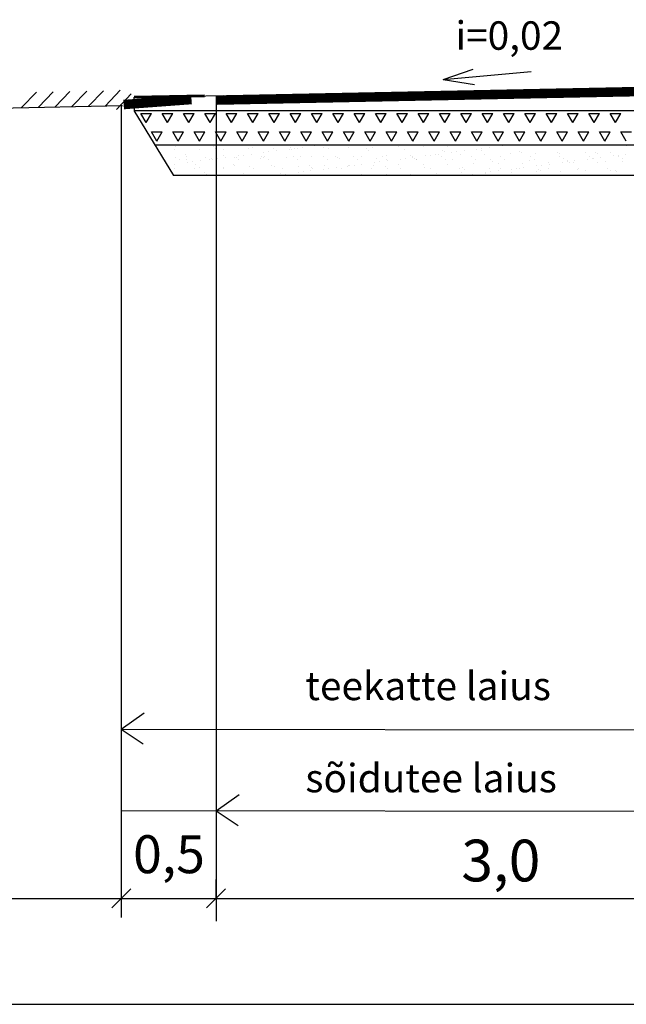
# Model space of a CAD drawing. Extents: x -361 to 3839, y -329 to 2641.
# Drawn here: x 1604 to 1924, y 1528 to 2047 of the extents above; entities that cross this region are included whole.
import ezdxf
from ezdxf.enums import TextEntityAlignment as Align

# ---------------------------------------------------------------- set-up
doc = ezdxf.new("R2010")
doc.units = 0
doc.header["$MEASUREMENT"] = 0
doc.layers.get('0').update_dxf_attribs({"linetype": 'CONTINUOUS'})
doc.layers.add('ESH', color=4, linetype='CONTINUOUS')
doc.layers.add('MOODUD', color=7, linetype='CONTINUOUS')
doc.styles.add('ESTS', font='romans.shx', dxfattribs={"height": 15})

# ---------------------------------------------------------------- blocks, each defined once
blk = doc.blocks.new('_Oblique')
at = {"color": 0, "linetype": 'ByBlock', "lineweight": -2}
blk.add_line((-0.5, -0.5), (0.5, 0.5), dxfattribs=at)

msp = doc.modelspace()

# ---------------------------------------------------------------- linework, layer by layer
for p, q in [((1664.61, 2006.53), (1711.86, 2007.47)), ((1664.8, 1999.75), (1664.61, 2006.53)), ((1707.86, 2007.39), (1707.86, 1574.06)), ((1657.86, 2002.42), (1657.86, 1574.07)), ((1707.86, 1867.69), (1707.86, 1572.13)), ((1707.86, 1584.13), (1707.86, 1594.07)), ((907.86, 1584.07), (1726.81, 1584.07)), ((1647.86, 1584.07), (1707.86, 1584.07)), ((1663.72, 1584.07), (2015.45, 1584.07)), ((907.86, 1528.26), (2969.76, 1528.26))]:
    msp.add_line(p, q)
at = {"lineweight": 60}
for p in [(1664.61, 2006.53), (1701.67, 2007.26)]:
    msp.add_line(p, (1701.67, 2007.26), dxfattribs=at)
at = {"color": 7, "linetype": 'Continuous', "lineweight": 25}
for p, q in [((1657.86, 1673.36), (1669.94, 1682)), ((1657.86, 1673.36), (2361.99, 1672.48)), ((1657.86, 1673.36), (1669.4, 1665.61)), ((1707.86, 1630.33), (1719.94, 1638.97)), ((1657.86, 1630.39), (2361.99, 1629.52)), ((1707.86, 1630.33), (1719.4, 1622.58))]:
    msp.add_line(p, q, dxfattribs=at)
at = {"layer": 'MOODUD'}
for p, q in [((1827.63, 2015.88), (1843.35, 2021.39)), ((1827.63, 2015.88), (1873.95, 2020.12)), ((1827.63, 2015.88), (1844.09, 2013.31)), ((1605.26, 2001.11), (1613.09, 2009.27)), ((1614.1, 2001.29), (1621.93, 2009.46)), ((1622.93, 2001.48), (1630.77, 2009.64)), ((1631.77, 2001.66), (1639.6, 2009.83)), ((1640.61, 2001.85), (1648.44, 2010.01)), ((1649.44, 2002.03), (1657.28, 2010.2)), ((1655.24, 2000.17), (1663.07, 2008.33)), ((1658.4, 2001.99), (1457.86, 1997.8)), ((1664.54, 1999.56), (1685.45, 1965.36)), ((1664.8, 1999.65), (2011.99, 1999.65)), ((1671.03, 1993.18), (1668.21, 1998.05)), ((1668.21, 1998.05), (1673.84, 1998.05)), ((1671.03, 1993.18), (1673.84, 1998.05)), ((1682.28, 1993.18), (1679.46, 1998.05)), ((1679.46, 1998.05), (1685.09, 1998.05)), ((1682.28, 1993.18), (1685.09, 1998.05)), ((1693.53, 1993.18), (1690.71, 1998.05)), ((1690.71, 1998.05), (1696.34, 1998.05)), ((1693.53, 1993.18), (1696.34, 1998.05)), ((1704.78, 1993.18), (1701.96, 1998.05)), ((1701.96, 1998.05), (1707.59, 1998.05)), ((1704.78, 1993.18), (1707.59, 1998.05)), ((1716.03, 1993.18), (1713.21, 1998.05)), ((1713.21, 1998.05), (1718.84, 1998.05)), ((1716.03, 1993.18), (1718.84, 1998.05)), ((1727.28, 1993.18), (1724.46, 1998.05)), ((1724.46, 1998.05), (1730.09, 1998.05)), ((1727.28, 1993.18), (1730.09, 1998.05)), ((1738.53, 1993.18), (1735.71, 1998.05)), ((1735.71, 1998.05), (1741.34, 1998.05)), ((1738.53, 1993.18), (1741.34, 1998.05)), ((1749.78, 1993.18), (1746.96, 1998.05)), ((1746.96, 1998.05), (1752.59, 1998.05)), ((1749.78, 1993.18), (1752.59, 1998.05)), ((1761.03, 1993.18), (1758.21, 1998.05)), ((1758.21, 1998.05), (1763.84, 1998.05)), ((1761.03, 1993.18), (1763.84, 1998.05)), ((1772.28, 1993.18), (1769.46, 1998.05)), ((1769.46, 1998.05), (1775.09, 1998.05)), ((1772.28, 1993.18), (1775.09, 1998.05)), ((1783.53, 1993.18), (1780.71, 1998.05)), ((1780.71, 1998.05), (1786.34, 1998.05)), ((1783.53, 1993.18), (1786.34, 1998.05)), ((1794.78, 1993.18), (1791.96, 1998.05)), ((1791.96, 1998.05), (1797.59, 1998.05)), ((1794.78, 1993.18), (1797.59, 1998.05)), ((1806.03, 1993.18), (1803.21, 1998.05)), ((1803.21, 1998.05), (1808.84, 1998.05)), ((1806.03, 1993.18), (1808.84, 1998.05)), ((1817.28, 1993.18), (1814.46, 1998.05)), ((1814.46, 1998.05), (1820.09, 1998.05)), ((1817.28, 1993.18), (1820.09, 1998.05)), ((1828.53, 1993.18), (1825.71, 1998.05)), ((1825.71, 1998.05), (1831.34, 1998.05)), ((1828.53, 1993.18), (1831.34, 1998.05)), ((1839.78, 1993.18), (1836.96, 1998.05)), ((1836.96, 1998.05), (1842.59, 1998.05)), ((1839.78, 1993.18), (1842.59, 1998.05)), ((1851.03, 1993.18), (1848.21, 1998.05)), ((1848.21, 1998.05), (1853.84, 1998.05)), ((1851.03, 1993.18), (1853.84, 1998.05)), ((1862.28, 1993.18), (1859.46, 1998.05)), ((1859.46, 1998.05), (1865.09, 1998.05)), ((1862.28, 1993.18), (1865.09, 1998.05)), ((1873.53, 1993.18), (1870.71, 1998.05)), ((1870.71, 1998.05), (1876.34, 1998.05)), ((1873.53, 1993.18), (1876.34, 1998.05)), ((1884.78, 1993.18), (1881.96, 1998.05)), ((1881.96, 1998.05), (1887.59, 1998.05)), ((1884.78, 1993.18), (1887.59, 1998.05)), ((1896.03, 1993.18), (1893.21, 1998.05)), ((1893.21, 1998.05), (1898.84, 1998.05)), ((1896.03, 1993.18), (1898.84, 1998.05)), ((1907.28, 1993.18), (1904.46, 1998.05)), ((1904.46, 1998.05), (1910.09, 1998.05)), ((1907.28, 1993.18), (1910.09, 1998.05)), ((1918.53, 1993.18), (1915.71, 1998.05)), ((1915.71, 1998.05), (1921.34, 1998.05)), ((1918.53, 1993.18), (1921.34, 1998.05)), ((1676.65, 1983.44), (1673.84, 1988.31)), ((1673.84, 1988.31), (1679.46, 1988.31)), ((1676.65, 1983.44), (1679.46, 1988.31)), ((1687.9, 1983.44), (1685.09, 1988.31)), ((1685.09, 1988.31), (1690.71, 1988.31)), ((1687.9, 1983.44), (1690.71, 1988.31)), ((1699.15, 1983.44), (1696.34, 1988.31)), ((1696.34, 1988.31), (1701.96, 1988.31)), ((1699.15, 1983.44), (1701.96, 1988.31)), ((1710.4, 1983.44), (1707.59, 1988.31)), ((1707.59, 1988.31), (1713.21, 1988.31)), ((1710.4, 1983.44), (1713.21, 1988.31)), ((1721.65, 1983.44), (1718.84, 1988.31)), ((1718.84, 1988.31), (1724.46, 1988.31)), ((1721.65, 1983.44), (1724.46, 1988.31)), ((1732.9, 1983.44), (1730.09, 1988.31)), ((1730.09, 1988.31), (1735.71, 1988.31)), ((1732.9, 1983.44), (1735.71, 1988.31)), ((1744.15, 1983.44), (1741.34, 1988.31)), ((1741.34, 1988.31), (1746.96, 1988.31)), ((1744.15, 1983.44), (1746.96, 1988.31)), ((1755.4, 1983.44), (1752.59, 1988.31)), ((1752.59, 1988.31), (1758.21, 1988.31)), ((1755.4, 1983.44), (1758.21, 1988.31)), ((1766.65, 1983.44), (1763.84, 1988.31)), ((1763.84, 1988.31), (1769.46, 1988.31)), ((1766.65, 1983.44), (1769.46, 1988.31)), ((1777.9, 1983.44), (1775.09, 1988.31)), ((1775.09, 1988.31), (1780.71, 1988.31)), ((1777.9, 1983.44), (1780.71, 1988.31)), ((1789.15, 1983.44), (1786.34, 1988.31)), ((1786.34, 1988.31), (1791.96, 1988.31)), ((1789.15, 1983.44), (1791.96, 1988.31)), ((1800.4, 1983.44), (1797.59, 1988.31)), ((1797.59, 1988.31), (1803.21, 1988.31)), ((1800.4, 1983.44), (1803.21, 1988.31)), ((1811.65, 1983.44), (1808.84, 1988.31)), ((1808.84, 1988.31), (1814.46, 1988.31)), ((1811.65, 1983.44), (1814.46, 1988.31)), ((1822.9, 1983.44), (1820.09, 1988.31)), ((1820.09, 1988.31), (1825.71, 1988.31)), ((1822.9, 1983.44), (1825.71, 1988.31)), ((1834.15, 1983.44), (1831.34, 1988.31)), ((1831.34, 1988.31), (1836.96, 1988.31)), ((1834.15, 1983.44), (1836.96, 1988.31)), ((1845.4, 1983.44), (1842.59, 1988.31)), ((1842.59, 1988.31), (1848.21, 1988.31)), ((1845.4, 1983.44), (1848.21, 1988.31)), ((1856.65, 1983.44), (1853.84, 1988.31)), ((1853.84, 1988.31), (1859.46, 1988.31)), ((1856.65, 1983.44), (1859.46, 1988.31)), ((1867.9, 1983.44), (1865.09, 1988.31)), ((1865.09, 1988.31), (1870.71, 1988.31)), ((1867.9, 1983.44), (1870.71, 1988.31)), ((1879.15, 1983.44), (1876.34, 1988.31)), ((1876.34, 1988.31), (1881.96, 1988.31)), ((1879.15, 1983.44), (1881.96, 1988.31)), ((1890.4, 1983.44), (1887.59, 1988.31)), ((1887.59, 1988.31), (1893.21, 1988.31)), ((1890.4, 1983.44), (1893.21, 1988.31)), ((1901.65, 1983.44), (1898.84, 1988.31)), ((1898.84, 1988.31), (1904.46, 1988.31)), ((1901.65, 1983.44), (1904.46, 1988.31)), ((1912.9, 1983.44), (1910.09, 1988.31)), ((1910.09, 1988.31), (1915.71, 1988.31)), ((1912.9, 1983.44), (1915.71, 1988.31)), ((1924.15, 1983.44), (1921.34, 1988.31)), ((1921.34, 1988.31), (1926.96, 1988.31)), ((1675.62, 1981.45), (2011.99, 1981.45)), ((1676.7, 1981.3), (1676.7, 1981.3)), ((1685.74, 1978.88), (1685.74, 1978.88)), ((1686.5, 1980.72), (1686.5, 1980.72)), ((1692.27, 1981.33), (1692.27, 1981.33)), ((1698.83, 1979.04), (1698.83, 1979.04)), ((1706.51, 1980.55), (1706.51, 1980.55)), ((1707.43, 1979.7), (1707.43, 1979.7)), ((1707.84, 1981.36), (1707.84, 1981.36)), ((1711.62, 1978.98), (1711.62, 1978.98)), ((1723.41, 1981.39), (1723.41, 1981.39)), ((1725.13, 1979.47), (1725.13, 1979.47)), ((1726.81, 1980.1), (1726.81, 1980.1)), ((1738.22, 1979.64), (1738.22, 1979.64)), ((1738.98, 1981.41), (1738.98, 1981.41)), ((1739.74, 1978.27), (1739.74, 1978.27)), ((1746.54, 1979.16), (1746.54, 1979.16)), ((1746.82, 1979.93), (1746.82, 1979.93)), ((1747.74, 1979.09), (1747.74, 1979.09)), ((1749.14, 1979.5), (1749.14, 1979.5)), ((1751.01, 1979.58), (1751.01, 1979.58)), ((1753.2, 1980.04), (1753.2, 1980.04)), ((1754.55, 1981.44), (1754.55, 1981.44)), ((1759.99, 1980.93), (1759.99, 1980.93)), ((1762.6, 1981.28), (1762.6, 1981.28)), ((1764.51, 1980.06), (1764.51, 1980.06)), ((1767.12, 1979.49), (1767.12, 1979.49)), ((1777.6, 1980.23), (1777.6, 1980.23)), ((1787.13, 1979.32), (1787.13, 1979.32)), ((1788.05, 1978.47), (1788.05, 1978.47)), ((1790.39, 1980.17), (1790.39, 1980.17)), ((1803.89, 1980.65), (1803.89, 1980.65)), ((1807.43, 1978.88), (1807.43, 1978.88)), ((1816.98, 1980.82), (1816.98, 1980.82)), ((1827.44, 1978.7), (1827.44, 1978.7)), ((1829.77, 1980.76), (1829.77, 1980.76)), ((1838.57, 1978.33), (1838.57, 1978.33)), ((1843.28, 1981.25), (1843.28, 1981.25)), ((1845.36, 1979.23), (1845.36, 1979.23)), ((1847.74, 1978.26), (1847.74, 1978.26)), ((1847.96, 1979.57), (1847.96, 1979.57)), ((1852.02, 1980.1), (1852.02, 1980.1)), ((1856.36, 1981.41), (1856.36, 1981.41)), ((1858.82, 1981), (1858.82, 1981)), ((1861.42, 1981.34), (1861.42, 1981.34)), ((1869.15, 1981.35), (1869.15, 1981.35)), ((1924.01, 1981.02), (1924.01, 1981.02)), ((1686.61, 1974.99), (1686.61, 1974.99)), ((1688.72, 1973.64), (1688.72, 1973.64)), ((1691.48, 1976.16), (1691.48, 1976.16)), ((1692.09, 1973.87), (1692.09, 1973.87)), ((1692.4, 1975.31), (1692.4, 1975.31)), ((1699.37, 1972.95), (1699.37, 1972.95)), ((1702.18, 1975.02), (1702.18, 1975.02)), ((1704.29, 1973.67), (1704.29, 1973.67)), ((1705.59, 1974.36), (1705.59, 1974.36)), ((1706.16, 1973.85), (1706.16, 1973.85)), ((1708.76, 1974.19), (1708.76, 1974.19)), ((1711.78, 1975.72), (1711.78, 1975.72)), ((1712.83, 1974.72), (1712.83, 1974.72)), ((1717.75, 1975.04), (1717.75, 1975.04)), ((1718.68, 1974.52), (1718.68, 1974.52)), ((1719.62, 1975.62), (1719.62, 1975.62)), ((1719.86, 1973.7), (1719.86, 1973.7)), ((1722.22, 1975.96), (1722.22, 1975.96)), ((1726.29, 1976.5), (1726.29, 1976.5)), ((1731.47, 1974.46), (1731.47, 1974.46)), ((1731.79, 1975.54), (1731.79, 1975.54)), ((1732.71, 1974.7), (1732.71, 1974.7)), ((1733.08, 1977.39), (1733.08, 1977.39)), ((1733.32, 1975.07), (1733.32, 1975.07)), ((1735.43, 1973.73), (1735.43, 1973.73)), ((1735.68, 1977.73), (1735.68, 1977.73)), ((1744.98, 1974.95), (1744.98, 1974.95)), ((1748.89, 1975.1), (1748.89, 1975.1)), ((1751, 1973.76), (1751, 1973.76)), ((1752.09, 1975.1), (1752.09, 1975.1)), ((1758.06, 1975.12), (1758.06, 1975.12)), ((1764.46, 1975.13), (1764.46, 1975.13)), ((1766.57, 1973.79), (1766.57, 1973.79)), ((1770.85, 1975.05), (1770.85, 1975.05)), ((1772.1, 1974.93), (1772.1, 1974.93)), ((1773.02, 1974.09), (1773.02, 1974.09)), ((1780.03, 1975.16), (1780.03, 1975.16)), ((1782.14, 1973.81), (1782.14, 1973.81)), ((1784.36, 1975.54), (1784.36, 1975.54)), ((1792.4, 1974.49), (1792.4, 1974.49)), ((1795.6, 1975.19), (1795.6, 1975.19)), ((1797.45, 1975.71), (1797.45, 1975.71)), ((1797.71, 1973.84), (1797.71, 1973.84)), ((1798.19, 1973.02), (1798.19, 1973.02)), ((1804.98, 1973.91), (1804.98, 1973.91)), ((1807.58, 1974.25), (1807.58, 1974.25)), ((1810.24, 1975.65), (1810.24, 1975.65)), ((1811.17, 1975.21), (1811.17, 1975.21)), ((1811.65, 1974.79), (1811.65, 1974.79)), ((1812.41, 1974.32), (1812.41, 1974.32)), ((1813.28, 1973.87), (1813.28, 1973.87)), ((1813.33, 1973.47), (1813.33, 1973.47)), ((1818.44, 1975.68), (1818.44, 1975.68)), ((1821.04, 1976.03), (1821.04, 1976.03)), ((1823.74, 1976.13), (1823.74, 1976.13)), ((1825.11, 1976.56), (1825.11, 1976.56)), ((1826.74, 1975.24), (1826.74, 1975.24)), ((1828.36, 1977.86), (1828.36, 1977.86)), ((1828.85, 1973.9), (1828.85, 1973.9)), ((1831.9, 1977.45), (1831.9, 1977.45)), ((1832.71, 1973.87), (1832.71, 1973.87)), ((1834.5, 1977.8), (1834.5, 1977.8)), ((1836.83, 1976.3), (1836.83, 1976.3)), ((1842.31, 1975.27), (1842.31, 1975.27)), ((1844.42, 1973.93), (1844.42, 1973.93)), ((1849.62, 1976.24), (1849.62, 1976.24)), ((1852.72, 1973.7), (1852.72, 1973.7)), ((1857.88, 1975.3), (1857.88, 1975.3)), ((1859.99, 1973.96), (1859.99, 1973.96)), ((1863.13, 1976.73), (1863.13, 1976.73)), ((1867.75, 1978.09), (1867.75, 1978.09)), ((1868.67, 1977.25), (1868.67, 1977.25)), ((1873.02, 1973.26), (1873.02, 1973.26)), ((1873.46, 1975.33), (1873.46, 1975.33)), ((1875.56, 1973.98), (1875.56, 1973.98)), ((1876.21, 1976.89), (1876.21, 1976.89)), ((1888.05, 1977.65), (1888.05, 1977.65)), ((1889, 1976.83), (1889, 1976.83)), ((1889.03, 1975.36), (1889.03, 1975.36)), ((1891.13, 1974.01), (1891.13, 1974.01)), ((1893.03, 1973.09), (1893.03, 1973.09)), ((1897.01, 1973.08), (1897.01, 1973.08)), ((1902.51, 1977.32), (1902.51, 1977.32)), ((1903.8, 1973.97), (1903.8, 1973.97)), ((1904.6, 1975.38), (1904.6, 1975.38)), ((1906.41, 1974.32), (1906.41, 1974.32)), ((1906.71, 1974.04), (1906.71, 1974.04)), ((1908.06, 1977.48), (1908.06, 1977.48)), ((1908.98, 1976.63), (1908.98, 1976.63)), ((1910.47, 1974.85), (1910.47, 1974.85)), ((1915.6, 1977.48), (1915.6, 1977.48)), ((1917.26, 1975.75), (1917.26, 1975.75)), ((1919.86, 1976.09), (1919.86, 1976.09)), ((1920.17, 1975.41), (1920.17, 1975.41)), ((1922.28, 1974.07), (1922.28, 1974.07)), ((1923.93, 1976.62), (1923.93, 1976.62)), ((1685.91, 1971.18), (1685.91, 1971.18)), ((1686.06, 1969.24), (1686.06, 1969.24)), ((1692.7, 1972.07), (1692.7, 1972.07)), ((1695.3, 1972.42), (1695.3, 1972.42)), ((1696.31, 1968.81), (1696.31, 1968.81)), ((1696.75, 1971.33), (1696.75, 1971.33)), ((1699.15, 1969.41), (1699.15, 1969.41)), ((1711.88, 1968.84), (1711.88, 1968.84)), ((1711.94, 1969.35), (1711.94, 1969.35)), ((1716.76, 1971.16), (1716.76, 1971.16)), ((1717.68, 1970.31), (1717.68, 1970.31)), ((1725.44, 1969.84), (1725.44, 1969.84)), ((1727.45, 1968.87), (1727.45, 1968.87)), ((1737.06, 1970.71), (1737.06, 1970.71)), ((1738.53, 1970), (1738.53, 1970)), ((1743.02, 1968.89), (1743.02, 1968.89)), ((1751.32, 1969.94), (1751.32, 1969.94)), ((1757.07, 1970.54), (1757.07, 1970.54)), ((1757.99, 1969.7), (1757.99, 1969.7)), ((1758.59, 1968.92), (1758.59, 1968.92)), ((1764.6, 1968.59), (1764.6, 1968.59)), ((1764.83, 1970.43), (1764.83, 1970.43)), ((1767.21, 1968.94), (1767.21, 1968.94)), ((1771.27, 1969.47), (1771.27, 1969.47)), ((1774.16, 1968.95), (1774.16, 1968.95)), ((1777.37, 1970.1), (1777.37, 1970.1)), ((1777.91, 1970.59), (1777.91, 1970.59)), ((1778.06, 1970.37), (1778.06, 1970.37)), ((1780.67, 1970.71), (1780.67, 1970.71)), ((1784.73, 1971.24), (1784.73, 1971.24)), ((1789.73, 1968.98), (1789.73, 1968.98)), ((1790.7, 1970.53), (1790.7, 1970.53)), ((1791.52, 1972.14), (1791.52, 1972.14)), ((1794.12, 1972.48), (1794.12, 1972.48)), ((1797.38, 1969.93), (1797.38, 1969.93)), ((1798.3, 1969.08), (1798.3, 1969.08)), ((1804.21, 1971.02), (1804.21, 1971.02)), ((1805.3, 1969.01), (1805.3, 1969.01)), ((1817.3, 1971.19), (1817.3, 1971.19)), ((1817.68, 1969.49), (1817.68, 1969.49)), ((1820.87, 1969.04), (1820.87, 1969.04)), ((1830.09, 1971.13), (1830.09, 1971.13)), ((1836.44, 1969.06), (1836.44, 1969.06)), ((1837.69, 1969.31), (1837.69, 1969.31)), ((1838.61, 1968.47), (1838.61, 1968.47)), ((1843.59, 1971.61), (1843.59, 1971.61)), ((1852.01, 1969.09), (1852.01, 1969.09)), ((1853.64, 1972.86), (1853.64, 1972.86)), ((1856.63, 1967.77), (1856.63, 1967.77)), ((1856.68, 1971.78), (1856.68, 1971.78)), ((1857.99, 1968.87), (1857.99, 1968.87)), ((1863.43, 1968.66), (1863.43, 1968.66)), ((1866.03, 1969), (1866.03, 1969)), ((1867.58, 1969.12), (1867.58, 1969.12)), ((1869.47, 1971.72), (1869.47, 1971.72)), ((1870.09, 1969.54), (1870.09, 1969.54)), ((1876.89, 1970.43), (1876.89, 1970.43)), ((1877.99, 1968.7), (1877.99, 1968.7)), ((1878.92, 1967.86), (1878.92, 1967.86)), ((1879.49, 1970.77), (1879.49, 1970.77)), ((1882.97, 1972.2), (1882.97, 1972.2)), ((1883.15, 1969.15), (1883.15, 1969.15)), ((1883.55, 1971.31), (1883.55, 1971.31)), ((1890.34, 1972.2), (1890.34, 1972.2)), ((1892.95, 1972.55), (1892.95, 1972.55)), ((1893.95, 1972.24), (1893.95, 1972.24)), ((1896.06, 1972.37), (1896.06, 1972.37)), ((1898.3, 1968.26), (1898.3, 1968.26)), ((1898.72, 1969.18), (1898.72, 1969.18)), ((1908.85, 1972.31), (1908.85, 1972.31)), ((1913.33, 1972.65), (1913.33, 1972.65)), ((1914.3, 1969.21), (1914.3, 1969.21)), ((1915.91, 1967.85), (1915.91, 1967.85)), ((1918.3, 1968.09), (1918.3, 1968.09)), ((1922.36, 1972.8), (1922.36, 1972.8)), ((1685.4, 1965.45), (2011.99, 1965.45)), ((1701.73, 1966.77), (1701.73, 1966.77)), ((1702.65, 1965.92), (1702.65, 1965.92)), ((1722.03, 1966.33), (1722.03, 1966.33)), ((1742.04, 1966.15), (1742.04, 1966.15)), ((1744.35, 1965.93), (1744.35, 1965.93)), ((1751.15, 1966.82), (1751.15, 1966.82)), ((1753.75, 1967.17), (1753.75, 1967.17)), ((1757.81, 1967.7), (1757.81, 1967.7)), ((1758.38, 1965.48), (1758.38, 1965.48)), ((1762.34, 1965.71), (1762.34, 1965.71)), ((1782.35, 1965.54), (1782.35, 1965.54)), ((1784.67, 1965.91), (1784.67, 1965.91)), ((1797.76, 1966.07), (1797.76, 1966.07)), ((1810.55, 1966.01), (1810.55, 1966.01)), ((1824.06, 1966.5), (1824.06, 1966.5)), ((1837.15, 1966.67), (1837.15, 1966.67)), ((1839.11, 1965.46), (1839.11, 1965.46)), ((1843.18, 1965.99), (1843.18, 1965.99)), ((1849.94, 1966.6), (1849.94, 1966.6)), ((1849.97, 1966.89), (1849.97, 1966.89)), ((1852.57, 1967.23), (1852.57, 1967.23)), ((1863.44, 1967.09), (1863.44, 1967.09)), ((1876.53, 1967.26), (1876.53, 1967.26)), ((1889.32, 1967.2), (1889.32, 1967.2)), ((1902.82, 1967.68), (1902.82, 1967.68)), ((1919.23, 1967.24), (1919.23, 1967.24))]:
    msp.add_line(p, q, dxfattribs=at)
at = {"layer": 'MOODUD', "const_width": 5}
msp.add_lwpolyline([(1707.86, 2005.04), (2011.99, 2011.19)], dxfattribs=at)
at = {"layer": 'MOODUD', "lineweight": 25, "const_width": 5}
msp.add_lwpolyline([(1659.09, 2002.7), (1694.88, 2005.35)], dxfattribs=at)

# ---------------------------------------------------------------- block references
at = {"xscale": 10, "yscale": 10, "zscale": 10, "rotation": 180}
msp.add_blockref('_Oblique', (1657.86, 1584.07), dxfattribs=at)
at = {"xscale": 10, "yscale": 10, "zscale": 10}
msp.add_blockref('_Oblique', (1707.86, 1584.07), dxfattribs=at)

# ---------------------------------------------------------------- texts
for s, height, p in [('0,5', 20, (1664.07, 1597.4)), ('3,0', 22, (1837.18, 1593.07))]:
    msp.add_text(s, height=height).set_placement(p)
at = {"layer": 'ESH', "color": 0, "style": 'ESTS'}
msp.add_text('i=0,02', height=15, dxfattribs=at).set_placement((1862.43, 2031.59), align=Align.CENTER)
for s, p in [('teekatte laius', (1754.9, 1688.64)), ('sõidutee laius', (1754.9, 1640.04))]:
    msp.add_text(s, height=15, dxfattribs=at).set_placement(p)

doc.saveas('drawing.dxf')
